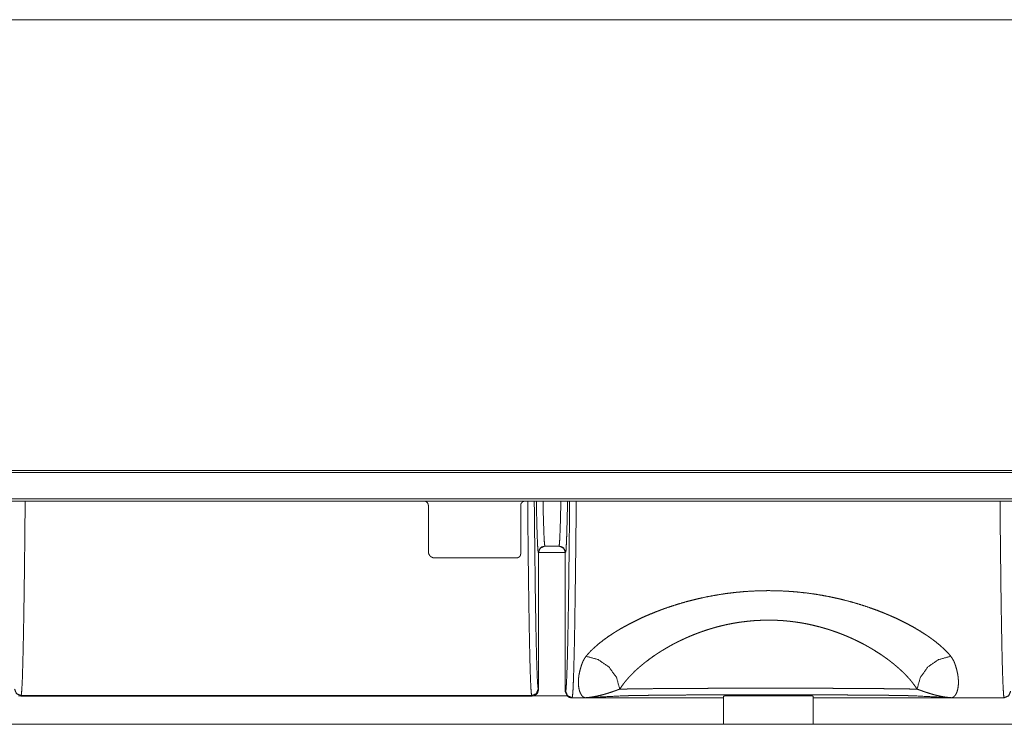
# Model space of a CAD drawing. Units: inches. Extents: x 4.2 to 41.9, y 5.3 to 27.
# Drawn here: x 17.6 to 19.9, y 13.9 to 15.5 of the extents above; entities that cross this region are included whole.
import ezdxf

# ---------------------------------------------------------------- set-up
doc = ezdxf.new("R2010")
doc.units = ezdxf.units.IN
doc.header["$MEASUREMENT"] = 0
doc.layers.add('1', color=7, linetype='Continuous', true_color=0xffffff)

msp = doc.modelspace()

# ---------------------------------------------------------------- linework, layer by layer
at = {"layer": '1', "color": 18, "linetype": 'Continuous', "lineweight": 18}
for p, q in [((15.1826, 15.508), (20.0291, 15.508)), ((20.0291, 14.478), (15.1826, 14.478)), ((15.1826, 14.4734), (20.0291, 14.4734)), ((15.1826, 14.4135), (20.0291, 14.4135)), ((17.5445, 14.408), (18.5733, 14.408)), ((18.5733, 14.408), (18.8045, 14.408)), ((18.5833, 14.398), (18.5833, 14.293)), ((18.7945, 14.398), (18.7945, 14.288)), ((18.8045, 14.408), (20.0291, 14.408)), ((18.8498, 14.3053), (18.8502, 14.3053)), ((18.882, 14.3053), (18.8498, 14.3053)), ((18.8502, 14.3053), (18.8817, 14.3053)), ((18.8817, 14.3053), (18.882, 14.3053)), ((18.5983, 14.278), (18.7845, 14.278)), ((18.8353, 14.2902), (18.8348, 14.2903)), ((18.8353, 14.2903), (18.8353, 14.2902)), ((18.8965, 14.2903), (18.8353, 14.2903)), ((18.8353, 14.2902), (18.8353, 13.977)), ((18.897, 14.2903), (18.8965, 14.2902)), ((18.8965, 14.2902), (18.8965, 14.2903)), ((18.8965, 13.9731), (18.8965, 14.2902)), ((17.6515, 13.9621), (17.6462, 13.963)), ((17.6522, 13.9635), (17.6515, 13.9621)), ((18.8203, 13.9621), (17.6515, 13.9621)), ((18.8196, 13.9635), (17.6522, 13.9635)), ((18.8203, 13.9621), (18.8196, 13.9635)), ((18.8203, 13.9621), (18.8256, 13.963)), ((18.8256, 13.963), (18.9005, 13.963)), ((18.8346, 13.9785), (18.8353, 13.977)), ((18.8965, 13.9731), (18.8971, 13.9737)), ((18.9005, 13.963), (18.8965, 13.9731)), ((18.9121, 13.9587), (18.9116, 13.9582)), ((18.9121, 13.9587), (18.942, 13.9587)), ((19.2584, 13.9625), (19.2586, 13.9625)), ((19.2584, 13.9625), (19.2584, 13.9582)), ((19.4632, 13.9625), (19.4634, 13.9625)), ((19.4634, 13.9582), (19.4634, 13.9625)), ((19.7797, 13.9587), (19.8997, 13.9587)), ((19.9002, 13.9582), (19.8997, 13.9587)), ((18.9116, 13.9582), (19.2584, 13.9582)), ((19.2584, 13.9582), (19.2584, 13.898)), ((19.4634, 13.898), (19.4634, 13.9582)), ((19.4634, 13.9582), (19.9002, 13.9582)), ((18.8849, 13.898), (15.9534, 13.898)), ((19.2584, 13.898), (18.8849, 13.898)), ((19.8369, 13.898), (19.4634, 13.898)), ((19.9814, 13.898), (19.8369, 13.898))]:
    msp.add_line(p, q, dxfattribs=at)
for points, knots in [([(17.6614, 14.408), (17.6607, 14.3357), (17.66, 14.269), (17.6592, 14.2082), (17.6584, 14.1536), (17.6576, 14.1055), (17.6567, 14.0641), (17.6558, 14.0296), (17.655, 14.0022), (17.654, 13.9819), (17.6531, 13.969), (17.6522, 13.9635)], [0, 0, 0.162651, 0.312697, 0.449418, 0.572166, 0.680346, 0.773445, 0.851025, 0.91271, 0.958214, 0.987331, 1, 1]), ([(18.5733, 14.408), (18.5742, 14.408), (18.5752, 14.4078), (18.5757, 14.4077), (18.5762, 14.4076), (18.5766, 14.4074), (18.5771, 14.4072), (18.578, 14.4068), (18.5788, 14.4063), (18.5792, 14.406), (18.5796, 14.4057), (18.58, 14.4054), (18.5803, 14.4051), (18.581, 14.4044), (18.5816, 14.4036), (18.5818, 14.4032), (18.5821, 14.4027), (18.5823, 14.4023), (18.5825, 14.4018), (18.5827, 14.4014), (18.5828, 14.4009), (18.583, 14.4004), (18.5831, 14.4), (18.5832, 14.399), (18.5833, 14.398)], [0, 0, 0.062656, 0.12487, 0.155965, 0.18726, 0.218681, 0.249967, 0.312302, 0.374474, 0.405777, 0.437236, 0.468601, 0.499747, 0.561942, 0.624376, 0.655819, 0.687137, 0.718367, 0.749442, 0.780535, 0.81166, 0.843056, 0.874499, 0.937241, 1, 1]), ([(18.7945, 14.398), (18.7945, 14.399), (18.7947, 14.4), (18.7948, 14.4004), (18.7949, 14.4009), (18.7951, 14.4014), (18.7952, 14.4018), (18.7956, 14.4027), (18.7962, 14.4036), (18.7964, 14.404), (18.7967, 14.4043), (18.7971, 14.4047), (18.7974, 14.4051), (18.7981, 14.4057), (18.7989, 14.4063), (18.7993, 14.4066), (18.7998, 14.4068), (18.8002, 14.407), (18.8006, 14.4072), (18.8011, 14.4074), (18.8016, 14.4076), (18.802, 14.4077), (18.8025, 14.4078), (18.8035, 14.408), (18.8045, 14.408)], [0, 0, 0.062568, 0.124819, 0.155924, 0.18723, 0.218661, 0.249995, 0.312307, 0.374553, 0.405807, 0.437259, 0.468566, 0.499795, 0.56194, 0.624396, 0.65585, 0.687178, 0.718372, 0.749457, 0.780561, 0.811697, 0.843003, 0.874457, 0.93722, 1, 1]), ([(18.8196, 13.9635), (18.8187, 13.969), (18.8177, 13.9819), (18.8168, 14.0022), (18.8159, 14.0296), (18.8151, 14.0641), (18.8142, 14.1055), (18.8134, 14.1536), (18.8126, 14.2082), (18.8118, 14.269), (18.8111, 14.3357), (18.8104, 14.408)], [0, 0, 0.012669, 0.041786, 0.08729, 0.148975, 0.226555, 0.319654, 0.427834, 0.550582, 0.687303, 0.837349, 1, 1]), ([(18.8255, 14.408), (18.8263, 14.3314), (18.8271, 14.2613), (18.8279, 14.1983), (18.8288, 14.1427), (18.8297, 14.0948), (18.8306, 14.0548), (18.8316, 14.0231), (18.8326, 13.9997), (18.8336, 13.9848), (18.8346, 13.9785)], [0, 0, 0.178388, 0.341345, 0.487954, 0.617389, 0.728923, 0.821929, 0.895886, 0.950382, 0.985125, 1, 1]), ([(18.8348, 14.2903), (18.8339, 14.2953), (18.8329, 14.3096), (18.832, 14.3334), (18.8311, 14.3662), (18.8303, 14.408)], [0, 0, 0.042602, 0.164912, 0.366364, 0.645443, 1, 1]), ([(18.8455, 14.408), (18.8463, 14.3715), (18.8472, 14.3429), (18.848, 14.3222), (18.8489, 14.3096), (18.8498, 14.3053)], [0, 0, 0.354862, 0.633863, 0.835108, 0.957276, 1, 1]), ([(18.882, 14.3053), (18.8829, 14.3096), (18.8838, 14.3222), (18.8847, 14.3429), (18.8855, 14.3715), (18.8863, 14.408)], [0, 0, 0.042727, 0.164893, 0.366139, 0.645139, 1, 1]), ([(18.9016, 14.408), (18.9007, 14.3662), (18.8998, 14.3334), (18.8989, 14.3096), (18.898, 14.2953), (18.897, 14.2903)], [0, 0, 0.354556, 0.633636, 0.835089, 0.957398, 1, 1]), ([(18.8971, 13.9737), (18.8981, 13.9783), (18.899, 13.9903), (18.8999, 14.0096), (18.9008, 14.036), (18.9017, 14.0696), (18.9025, 14.11), (18.9034, 14.1572), (18.9042, 14.2108), (18.9049, 14.2707), (18.9057, 14.3366), (18.9063, 14.408)], [0, 0, 0.010831, 0.038452, 0.08283, 0.143769, 0.220979, 0.314092, 0.422663, 0.54617, 0.684013, 0.835535, 1, 1]), ([(18.9214, 14.408), (18.9208, 14.3341), (18.92, 14.2661), (18.9192, 14.2041), (18.9184, 14.1486), (18.9176, 14.0998), (18.9167, 14.0579), (18.9158, 14.0232), (18.9149, 13.9958), (18.914, 13.9759), (18.9131, 13.9635), (18.9121, 13.9587)], [0, 0, 0.164306, 0.315741, 0.453563, 0.577087, 0.685703, 0.778879, 0.856153, 0.917143, 0.961556, 0.989187, 1, 1]), ([(19.8997, 13.9587), (19.8988, 13.9635), (19.8979, 13.9759), (19.8969, 13.9958), (19.896, 14.0232), (19.8951, 14.0579), (19.8943, 14.0998), (19.8934, 14.1486), (19.8926, 14.2041), (19.8919, 14.2661), (19.8911, 14.3341), (19.8904, 14.408)], [0, 0, 0.010813, 0.038444, 0.082857, 0.143847, 0.221121, 0.314297, 0.422913, 0.546437, 0.684259, 0.835694, 1, 1]), ([(18.8498, 14.3053), (18.8392, 14.3009), (18.8348, 14.2903)], [0, 0, 0.499967, 1, 1]), ([(18.8502, 14.3053), (18.8427, 14.3032), (18.8373, 14.2978), (18.8353, 14.2903)], [0, 0, 0.331994, 0.665427, 1, 1]), ([(18.8817, 14.3053), (18.8891, 14.3032), (18.8945, 14.2978), (18.8965, 14.2903)], [0, 0, 0.332011, 0.66541, 1, 1]), ([(18.882, 14.3053), (18.8926, 14.3009), (18.897, 14.2903)], [0, 0, 0.499954, 1, 1]), ([(18.5833, 14.293), (18.5833, 14.2915), (18.5836, 14.2901), (18.5837, 14.2894), (18.5839, 14.2887), (18.5841, 14.288), (18.5844, 14.2873), (18.585, 14.2859), (18.5858, 14.2847), (18.5862, 14.2841), (18.5867, 14.2835), (18.5872, 14.2829), (18.5877, 14.2824), (18.5887, 14.2814), (18.5899, 14.2805), (18.5906, 14.2801), (18.5912, 14.2798), (18.5919, 14.2794), (18.5925, 14.2791), (18.5932, 14.2789), (18.5939, 14.2787), (18.5946, 14.2785), (18.5953, 14.2783), (18.5968, 14.2781), (18.5983, 14.278)], [0, 0, 0.062588, 0.124803, 0.155955, 0.18719, 0.218622, 0.249998, 0.312286, 0.374465, 0.405797, 0.437244, 0.468538, 0.499757, 0.561906, 0.624362, 0.65575, 0.687116, 0.718346, 0.749421, 0.780515, 0.811662, 0.842983, 0.874502, 0.937205, 1, 1]), ([(18.7845, 14.278), (18.7855, 14.2781), (18.7864, 14.2782), (18.7869, 14.2783), (18.7874, 14.2784), (18.7878, 14.2786), (18.7883, 14.2788), (18.7892, 14.2792), (18.79, 14.2797), (18.7904, 14.28), (18.7908, 14.2803), (18.7912, 14.2806), (18.7915, 14.2809), (18.7922, 14.2817), (18.7928, 14.2824), (18.793, 14.2829), (18.7933, 14.2833), (18.7935, 14.2837), (18.7937, 14.2842), (18.7939, 14.2846), (18.794, 14.2851), (18.7942, 14.2856), (18.7943, 14.286), (18.7944, 14.287), (18.7945, 14.288)], [0, 0, 0.062575, 0.124812, 0.155918, 0.187126, 0.218557, 0.249989, 0.312209, 0.374457, 0.405712, 0.437164, 0.468552, 0.499781, 0.561928, 0.624385, 0.655785, 0.687165, 0.718267, 0.749448, 0.780456, 0.811691, 0.842998, 0.874453, 0.937218, 1, 1]), ([(18.944, 14.0534), (18.9491, 14.0594), (18.9548, 14.0656), (18.9612, 14.0718), (18.9682, 14.078), (18.9758, 14.0843), (18.984, 14.0907), (18.9928, 14.0971), (19.0023, 14.1035), (19.0047, 14.1051), (19.0072, 14.1067), (19.0097, 14.1083), (19.0123, 14.1099), (19.0176, 14.1131), (19.0229, 14.1163), (19.034, 14.1225), (19.0456, 14.1287), (19.0576, 14.1348), (19.0701, 14.1407), (19.0831, 14.1466), (19.0967, 14.1522), (19.1036, 14.155), (19.1107, 14.1577), (19.1142, 14.1591), (19.1179, 14.1604), (19.1215, 14.1618), (19.1252, 14.1631), (19.1401, 14.1681), (19.1553, 14.173), (19.1709, 14.1775), (19.1867, 14.1817), (19.2029, 14.1856), (19.2194, 14.1891), (19.2362, 14.1923), (19.2534, 14.1952), (19.2577, 14.1958), (19.2621, 14.1965), (19.2665, 14.1971), (19.2709, 14.1976), (19.2797, 14.1987), (19.2885, 14.1997), (19.3063, 14.2013), (19.324, 14.2024), (19.3418, 14.2031), (19.3597, 14.2034), (19.3777, 14.2032), (19.3956, 14.2025), (19.4001, 14.2023), (19.4046, 14.202), (19.4069, 14.2019), (19.4092, 14.2017), (19.4114, 14.2016), (19.4136, 14.2014), (19.4226, 14.2007), (19.4315, 14.1998), (19.4491, 14.1979), (19.4665, 14.1955), (19.4836, 14.1927), (19.5006, 14.1895), (19.509, 14.1877), (19.5173, 14.1859), (19.5214, 14.185), (19.5256, 14.184), (19.5297, 14.183), (19.5338, 14.182), (19.5499, 14.1778), (19.5655, 14.1732), (19.5808, 14.1684), (19.5956, 14.1634), (19.6101, 14.1581), (19.6242, 14.1526), (19.6277, 14.1512), (19.6311, 14.1497), (19.6345, 14.1483), (19.6379, 14.1469), (19.6445, 14.1439), (19.6511, 14.141), (19.6637, 14.135), (19.6758, 14.1289), (19.6874, 14.1227), (19.6985, 14.1165), (19.7091, 14.1101), (19.7191, 14.1037), (19.7216, 14.1021), (19.724, 14.1005), (19.7263, 14.0989), (19.7287, 14.0973), (19.7332, 14.094), (19.7376, 14.0908), (19.7458, 14.0845), (19.7535, 14.0781), (19.7605, 14.0718), (19.7669, 14.0656), (19.7727, 14.0595), (19.7778, 14.0534)], [0, 0, 0.008722, 0.017974, 0.027762, 0.038089, 0.048964, 0.060391, 0.072376, 0.084932, 0.088159, 0.091424, 0.094726, 0.098064, 0.104815, 0.111669, 0.125688, 0.140118, 0.154961, 0.17022, 0.185904, 0.202021, 0.210246, 0.218585, 0.222797, 0.22704, 0.231312, 0.235609, 0.252946, 0.270513, 0.288315, 0.306365, 0.324667, 0.343235, 0.362084, 0.381231, 0.386067, 0.390924, 0.395801, 0.400692, 0.410476, 0.420261, 0.439838, 0.459436, 0.479064, 0.498738, 0.518468, 0.53827, 0.543234, 0.548203, 0.550688, 0.553173, 0.555654, 0.558131, 0.568007, 0.577829, 0.597324, 0.616633, 0.635767, 0.65474, 0.66417, 0.673563, 0.678246, 0.682918, 0.687574, 0.692204, 0.7105, 0.728442, 0.746048, 0.763326, 0.780285, 0.796934, 0.801049, 0.805144, 0.809215, 0.813255, 0.821243, 0.829111, 0.844495, 0.859416, 0.873886, 0.887904, 0.901478, 0.914605, 0.917818, 0.921002, 0.924152, 0.927265, 0.933381, 0.93935, 0.950858, 0.961794, 0.972171, 0.981993, 0.991266, 1, 1]), ([(19.7007, 13.9783), (19.6966, 13.9845), (19.6921, 13.9907), (19.6909, 13.9923), (19.6897, 13.9939), (19.689, 13.9947), (19.6884, 13.9955), (19.6878, 13.9963), (19.6871, 13.9971), (19.6864, 13.9979), (19.6858, 13.9987), (19.6851, 13.9995), (19.6844, 14.0003), (19.683, 14.0019), (19.6816, 14.0035), (19.6787, 14.0067), (19.6756, 14.0099), (19.6748, 14.0107), (19.674, 14.0116), (19.6733, 14.0124), (19.6724, 14.0132), (19.6708, 14.0148), (19.6692, 14.0165), (19.6657, 14.0197), (19.6622, 14.023), (19.6604, 14.0247), (19.6585, 14.0263), (19.6566, 14.028), (19.6547, 14.0296), (19.6508, 14.0329), (19.6468, 14.0362), (19.6427, 14.0395), (19.6385, 14.0427), (19.6342, 14.046), (19.6298, 14.0492), (19.6253, 14.0524), (19.6206, 14.0556), (19.6111, 14.062), (19.601, 14.0682), (19.5959, 14.0713), (19.5906, 14.0744), (19.5879, 14.0759), (19.5852, 14.0774), (19.5824, 14.0789), (19.5797, 14.0804), (19.574, 14.0834), (19.5683, 14.0863), (19.5625, 14.0891), (19.5567, 14.0919), (19.5507, 14.0947), (19.5446, 14.0974), (19.5385, 14.1), (19.5322, 14.1025), (19.5259, 14.105), (19.5194, 14.1075), (19.5129, 14.1098), (19.5062, 14.1121), (19.5029, 14.1132), (19.4995, 14.1143), (19.4961, 14.1154), (19.4926, 14.1164), (19.4892, 14.1174), (19.4857, 14.1184), (19.4822, 14.1194), (19.4787, 14.1204), (19.4646, 14.1239), (19.4503, 14.1271), (19.443, 14.1285), (19.4357, 14.1298), (19.4338, 14.1301), (19.432, 14.1304), (19.4301, 14.1307), (19.4283, 14.1309), (19.4246, 14.1315), (19.4208, 14.132), (19.4133, 14.133), (19.4058, 14.1338), (19.402, 14.1341), (19.3981, 14.1345), (19.3943, 14.1348), (19.3905, 14.1351), (19.3828, 14.1355), (19.3752, 14.1358), (19.3676, 14.136), (19.3599, 14.136), (19.3448, 14.1357), (19.3296, 14.1349), (19.3145, 14.1336), (19.2995, 14.1318), (19.2957, 14.1313), (19.292, 14.1307), (19.2882, 14.1301), (19.2845, 14.1295), (19.2771, 14.1282), (19.2698, 14.1267), (19.2662, 14.126), (19.2626, 14.1252), (19.2608, 14.1248), (19.259, 14.1244), (19.2573, 14.124), (19.2555, 14.1235), (19.2484, 14.1218), (19.2415, 14.12), (19.238, 14.119), (19.2346, 14.118), (19.2312, 14.117), (19.2278, 14.116), (19.2245, 14.115), (19.2211, 14.1139), (19.2178, 14.1128), (19.2145, 14.1117), (19.2079, 14.1095), (19.2015, 14.1071), (19.1951, 14.1047), (19.1887, 14.1022), (19.1825, 14.0997), (19.1763, 14.097), (19.1733, 14.0957), (19.1702, 14.0943), (19.1672, 14.0929), (19.1642, 14.0915), (19.1583, 14.0887), (19.1525, 14.0859), (19.1469, 14.083), (19.1413, 14.08), (19.1359, 14.0771), (19.1306, 14.074), (19.1253, 14.071), (19.1202, 14.0679), (19.1177, 14.0664), (19.1152, 14.0648), (19.1127, 14.0633), (19.1103, 14.0617), (19.1079, 14.0602), (19.1055, 14.0586), (19.1031, 14.057), (19.1007, 14.0554), (19.0916, 14.049), (19.0829, 14.0425), (19.0808, 14.0409), (19.0787, 14.0392), (19.0766, 14.0376), (19.0746, 14.0359), (19.0726, 14.0343), (19.0706, 14.0327), (19.0696, 14.0318), (19.0686, 14.031), (19.0677, 14.0302), (19.0667, 14.0294), (19.0658, 14.0285), (19.0648, 14.0277), (19.0639, 14.0269), (19.063, 14.0261), (19.0611, 14.0245), (19.0593, 14.0228), (19.0558, 14.0196), (19.0524, 14.0163), (19.0508, 14.0147), (19.0492, 14.0131), (19.0476, 14.0114), (19.046, 14.0098), (19.0445, 14.0082), (19.043, 14.0066), (19.0415, 14.005), (19.0401, 14.0034), (19.0373, 14.0002), (19.0346, 13.997), (19.0333, 13.9954), (19.032, 13.9938), (19.0308, 13.9923), (19.0296, 13.9907), (19.0251, 13.9845), (19.0211, 13.9783)], [0, 0, 0.00951, 0.019468, 0.022028, 0.024617, 0.025921, 0.027234, 0.028555, 0.029883, 0.031216, 0.032557, 0.033907, 0.035266, 0.038, 0.040763, 0.04638, 0.052116, 0.053572, 0.055031, 0.056498, 0.057975, 0.06095, 0.063954, 0.070054, 0.076281, 0.079441, 0.082633, 0.085859, 0.089111, 0.095686, 0.102356, 0.109123, 0.115986, 0.122943, 0.130001, 0.137157, 0.144409, 0.159216, 0.174435, 0.182203, 0.19008, 0.194061, 0.198068, 0.202105, 0.206168, 0.214348, 0.222599, 0.230922, 0.239316, 0.247786, 0.25633, 0.264955, 0.27366, 0.282447, 0.291319, 0.300278, 0.309331, 0.313893, 0.318478, 0.323088, 0.327721, 0.332365, 0.337015, 0.341676, 0.346344, 0.365113, 0.384046, 0.393581, 0.403165, 0.40557, 0.407975, 0.410387, 0.4128, 0.41764, 0.422491, 0.432241, 0.442054, 0.446984, 0.451932, 0.456885, 0.461832, 0.471704, 0.481553, 0.49138, 0.50119, 0.520765, 0.5403, 0.559818, 0.579343, 0.584229, 0.589115, 0.593998, 0.59887, 0.608557, 0.618149, 0.622911, 0.627653, 0.630017, 0.632375, 0.634727, 0.637077, 0.646419, 0.655685, 0.660292, 0.664882, 0.669453, 0.674007, 0.678544, 0.683065, 0.687571, 0.692059, 0.700993, 0.709866, 0.718681, 0.727439, 0.736145, 0.744797, 0.749103, 0.753396, 0.757672, 0.761923, 0.770338, 0.778643, 0.786842, 0.794934, 0.802923, 0.810813, 0.818603, 0.826296, 0.830108, 0.833895, 0.837661, 0.8414, 0.845118, 0.848813, 0.852486, 0.856134, 0.870506, 0.884519, 0.887965, 0.891392, 0.894797, 0.898175, 0.901527, 0.904846, 0.906492, 0.908131, 0.909762, 0.911389, 0.913005, 0.914612, 0.916213, 0.917807, 0.920971, 0.924103, 0.930278, 0.936333, 0.939317, 0.94227, 0.945193, 0.94809, 0.950956, 0.953792, 0.956598, 0.95938, 0.96485, 0.970205, 0.972842, 0.975451, 0.97803, 0.980582, 0.99051, 1, 1]), ([(18.942, 13.9587), (18.9417, 13.9588), (18.9414, 13.9588), (18.9411, 13.9589), (18.9408, 13.959), (18.9402, 13.9591), (18.9396, 13.9594), (18.9384, 13.96), (18.9373, 13.9607), (18.9361, 13.9617), (18.935, 13.9628), (18.9345, 13.9634), (18.9339, 13.9641), (18.9334, 13.9648), (18.9329, 13.9656), (18.931, 13.9691), (18.9293, 13.9733), (18.928, 13.9782), (18.927, 13.9838), (18.9265, 13.9901), (18.9264, 13.9971), (18.9266, 14.0009), (18.927, 14.0048), (18.9272, 14.0069), (18.9275, 14.009), (18.9278, 14.0111), (18.9282, 14.0133), (18.9302, 14.0223), (18.9331, 14.0321), (18.934, 14.0346), (18.9349, 14.0372), (18.9354, 14.0385), (18.9359, 14.0398), (18.9362, 14.0404), (18.9364, 14.0411), (18.9367, 14.0418), (18.937, 14.0424), (18.94, 14.0478), (18.944, 14.0534)], [0, 0, 0.002919, 0.005867, 0.008824, 0.011803, 0.017847, 0.023998, 0.036736, 0.050173, 0.064444, 0.079645, 0.08762, 0.095872, 0.104416, 0.113233, 0.15145, 0.194777, 0.243557, 0.298169, 0.358945, 0.426283, 0.462547, 0.500633, 0.520359, 0.540558, 0.561202, 0.582305, 0.671544, 0.768945, 0.794662, 0.820945, 0.83431, 0.847825, 0.854645, 0.861536, 0.868504, 0.875543, 0.934786, 1, 1]), ([(18.944, 14.0534), (18.9719, 14.0458), (18.9961, 14.0291), (19.0133, 14.0055), (19.0211, 13.9783)], [0, 0, 0.250176, 0.503918, 0.755444, 1, 1]), ([(19.7778, 14.0534), (19.7498, 14.0458), (19.7256, 14.0291), (19.7084, 14.0055), (19.7007, 13.9783)], [0, 0, 0.250185, 0.503934, 0.755448, 1, 1]), ([(19.7778, 14.0534), (19.7817, 14.0478), (19.7847, 14.0424), (19.785, 14.0418), (19.7853, 14.0411), (19.7856, 14.0404), (19.7859, 14.0398), (19.7864, 14.0385), (19.7869, 14.0372), (19.7878, 14.0346), (19.7887, 14.0321), (19.7915, 14.0223), (19.7935, 14.0133), (19.7939, 14.0111), (19.7942, 14.009), (19.7945, 14.0069), (19.7948, 14.0048), (19.7951, 14.0009), (19.7953, 13.9971), (19.7953, 13.9901), (19.7947, 13.9838), (19.7938, 13.9782), (19.7924, 13.9733), (19.7908, 13.9691), (19.7888, 13.9656), (19.7883, 13.9648), (19.7878, 13.9641), (19.7873, 13.9634), (19.7867, 13.9628), (19.7856, 13.9617), (19.7845, 13.9607), (19.7833, 13.96), (19.7821, 13.9594), (19.7815, 13.9591), (19.7809, 13.959), (19.7806, 13.9589), (19.7803, 13.9588), (19.78, 13.9588), (19.7797, 13.9587)], [0, 0, 0.065214, 0.12445, 0.131489, 0.138457, 0.145354, 0.152174, 0.165683, 0.179048, 0.205332, 0.231053, 0.328455, 0.417691, 0.438794, 0.459441, 0.479638, 0.499366, 0.537451, 0.573716, 0.641053, 0.70183, 0.756442, 0.805222, 0.848549, 0.886766, 0.895584, 0.904128, 0.91238, 0.920355, 0.935556, 0.949827, 0.963264, 0.976002, 0.982153, 0.988197, 0.991176, 0.994133, 0.997081, 1, 1]), ([(17.6522, 13.9635), (17.6416, 13.9679), (17.6372, 13.9785)], [0, 0, 0.500046, 1, 1]), ([(18.8346, 13.9785), (18.8302, 13.9679), (18.8196, 13.9635)], [0, 0, 0.499954, 1, 1]), ([(18.8353, 13.977), (18.8326, 13.9685), (18.8256, 13.963)], [0, 0, 0.500018, 1, 1]), ([(18.9121, 13.9587), (18.9015, 13.9631), (18.8971, 13.9737)], [0, 0, 0.500046, 1, 1]), ([(18.9116, 13.9582), (18.9056, 13.9595), (18.9005, 13.963)], [0, 0, 0.500001, 1, 1]), ([(19.0211, 13.9783), (19.019, 13.9777), (19.0171, 13.977), (19.0154, 13.9764), (19.0139, 13.9758), (19.0138, 13.9758), (19.0137, 13.9758), (19.0136, 13.9757), (19.0134, 13.9756), (19.0132, 13.9756), (19.0129, 13.9755), (19.0125, 13.9753), (19.0119, 13.9751), (19.0098, 13.9744), (19.0085, 13.9739), (19.0032, 13.9721), (18.9981, 13.9704), (18.9931, 13.9688), (18.9881, 13.9673), (18.9833, 13.9659), (18.9785, 13.9647), (18.9692, 13.9625), (18.96, 13.9608), (18.9555, 13.9601), (18.951, 13.9595), (18.9488, 13.9593), (18.9465, 13.9591), (18.9443, 13.9589), (18.942, 13.9587)], [0, 0, 0.026891, 0.051272, 0.073158, 0.092616, 0.093733, 0.094854, 0.097097, 0.099321, 0.101564, 0.10603, 0.110478, 0.119342, 0.145731, 0.163136, 0.231426, 0.297714, 0.362208, 0.425129, 0.486621, 0.546868, 0.664156, 0.778083, 0.834122, 0.889691, 0.917355, 0.944946, 0.972487, 1, 1]), ([(19.7797, 13.9587), (19.6958, 13.9629), (19.6951, 13.9629), (19.6941, 13.963), (19.6935, 13.963), (19.6932, 13.963), (19.6917, 13.9631), (19.6902, 13.9631), (19.6865, 13.9633), (19.6822, 13.9634), (19.681, 13.9634), (19.6785, 13.9635), (19.6772, 13.9635), (19.6745, 13.9636), (19.6716, 13.9636), (19.6653, 13.9638), (19.6619, 13.9638), (19.6602, 13.9639), (19.6509, 13.964), (19.6429, 13.9641), (19.6343, 13.9642), (19.6156, 13.9644), (19.6027, 13.9645), (19.5973, 13.9646), (19.589, 13.9647), (19.5718, 13.9648), (19.5474, 13.9649), (19.5346, 13.965), (19.5215, 13.9651), (19.5079, 13.9651), (19.501, 13.9652), (19.494, 13.9652), (19.4799, 13.9652), (19.4657, 13.9653), (19.4366, 13.9654), (19.4144, 13.9654), (19.4031, 13.9654), (19.3955, 13.9654), (19.3765, 13.9654), (19.3613, 13.9654), (19.3312, 13.9654), (19.3162, 13.9654), (19.2938, 13.9654), (19.2826, 13.9654), (19.2752, 13.9653), (19.2642, 13.9653), (19.2496, 13.9653), (19.2283, 13.9652), (19.2145, 13.9651), (19.1879, 13.965), (19.1627, 13.9649), (19.1506, 13.9648), (19.1447, 13.9648), (19.1417, 13.9647), (19.1277, 13.9646), (19.1068, 13.9644), (19.0881, 13.9642), (19.0795, 13.9641), (19.0714, 13.964), (19.0639, 13.9639), (19.0603, 13.9638), (19.0586, 13.9638), (19.0537, 13.9637), (19.0507, 13.9637), (19.045, 13.9635), (19.04, 13.9634), (19.0357, 13.9633), (19.032, 13.9632), (19.0304, 13.9631), (19.0289, 13.963), (19.0286, 13.963), (19.0279, 13.963), (19.0269, 13.9629), (19.0263, 13.9629), (18.942, 13.9587)], [0, 0, 0.100289, 0.101073, 0.102248, 0.103029, 0.103422, 0.105102, 0.10698, 0.111328, 0.11648, 0.117892, 0.120873, 0.122439, 0.125715, 0.129181, 0.136678, 0.140711, 0.142794, 0.153834, 0.163409, 0.173635, 0.196036, 0.211366, 0.217792, 0.227705, 0.248322, 0.277422, 0.292653, 0.308344, 0.324497, 0.332749, 0.341074, 0.357889, 0.374919, 0.409607, 0.436175, 0.449638, 0.458682, 0.481363, 0.499445, 0.535429, 0.553332, 0.580073, 0.593394, 0.602246, 0.615414, 0.632758, 0.658223, 0.674697, 0.706421, 0.736525, 0.750965, 0.758028, 0.761513, 0.778331, 0.803187, 0.825555, 0.83581, 0.845436, 0.854424, 0.858665, 0.860713, 0.866557, 0.870209, 0.876933, 0.882889, 0.888083, 0.89251, 0.894437, 0.896169, 0.896572, 0.897359, 0.898538, 0.899326, 1, 1]), ([(19.0211, 13.9783), (19.0251, 13.9784), (19.0297, 13.9785), (19.0348, 13.9786), (19.0405, 13.9787), (19.0435, 13.9788), (19.0467, 13.9788), (19.0501, 13.9789), (19.0535, 13.9789), (19.0608, 13.979), (19.0686, 13.9791), (19.0854, 13.9793), (19.1041, 13.9795), (19.1141, 13.9796), (19.1299, 13.9797), (19.141, 13.9798), (19.1583, 13.9799), (19.1702, 13.98), (19.1948, 13.9801), (19.2075, 13.9801), (19.2272, 13.9802), (19.2373, 13.9803), (19.2407, 13.9803), (19.2475, 13.9803), (19.2613, 13.9803), (19.2788, 13.9804), (19.2858, 13.9804), (19.2964, 13.9804), (19.3176, 13.9804), (19.3461, 13.9804), (19.3604, 13.9804), (19.3891, 13.9804), (19.3963, 13.9804), (19.4035, 13.9804), (19.4178, 13.9804), (19.4318, 13.9804), (19.4596, 13.9803), (19.4732, 13.9803), (19.5, 13.9802), (19.5066, 13.9802), (19.5132, 13.9801), (19.5261, 13.9801), (19.5508, 13.98), (19.5742, 13.9798), (19.5963, 13.9797), (19.6016, 13.9796), (19.6069, 13.9796), (19.612, 13.9796), (19.6266, 13.9794), (19.6445, 13.9792), (19.6606, 13.979), (19.6713, 13.9789), (19.6763, 13.9788), (19.6779, 13.9788), (19.681, 13.9787), (19.6868, 13.9786), (19.6919, 13.9785), (19.6966, 13.9784), (19.7007, 13.9783)], [0, 0, 0.005915, 0.012637, 0.020173, 0.02854, 0.033036, 0.03775, 0.042677, 0.047788, 0.058523, 0.069931, 0.094724, 0.122147, 0.136845, 0.160148, 0.1765, 0.201901, 0.219374, 0.255609, 0.274368, 0.30332, 0.318166, 0.323164, 0.333211, 0.353496, 0.379212, 0.389572, 0.405144, 0.436392, 0.478276, 0.499313, 0.541573, 0.552177, 0.562741, 0.583701, 0.604434, 0.64523, 0.665297, 0.704755, 0.714476, 0.724125, 0.743055, 0.779448, 0.813906, 0.846431, 0.854253, 0.861953, 0.869495, 0.891061, 0.91739, 0.940967, 0.956827, 0.964166, 0.966518, 0.971062, 0.979527, 0.987169, 0.993991, 1, 1]), ([(19.4632, 13.9625), (19.4628, 13.9626), (19.4621, 13.9626), (19.4613, 13.9627), (19.4602, 13.9627), (19.4589, 13.9628), (19.4574, 13.9628), (19.4565, 13.9628), (19.4556, 13.9628), (19.4547, 13.9629), (19.4536, 13.9629), (19.4491, 13.9629), (19.4439, 13.963), (19.4409, 13.9631), (19.437, 13.9631), (19.4362, 13.9631), (19.4345, 13.9631), (19.4311, 13.9631), (19.4238, 13.9632), (19.4159, 13.9632), (19.4117, 13.9633), (19.4074, 13.9633), (19.3986, 13.9633), (19.3895, 13.9633), (19.3777, 13.9634), (19.3753, 13.9634), (19.3705, 13.9634), (19.3657, 13.9634), (19.3561, 13.9634), (19.3513, 13.9634), (19.3465, 13.9634), (19.3441, 13.9634), (19.3429, 13.9634), (19.3322, 13.9633), (19.3231, 13.9633), (19.3143, 13.9633), (19.3101, 13.9633), (19.3059, 13.9632), (19.298, 13.9632), (19.2907, 13.9631), (19.2839, 13.9631), (19.2808, 13.9631), (19.2793, 13.963), (19.2752, 13.963), (19.2726, 13.9629), (19.2703, 13.9629), (19.2671, 13.9629), (19.2657, 13.9628), (19.2652, 13.9628), (19.2644, 13.9628), (19.2629, 13.9628), (19.2616, 13.9627), (19.2605, 13.9627), (19.2596, 13.9626), (19.259, 13.9626), (19.2586, 13.9625)], [0, 0, 0.002031, 0.005156, 0.009368, 0.014645, 0.021004, 0.028451, 0.03258, 0.036987, 0.041665, 0.046589, 0.068625, 0.094413, 0.108707, 0.127909, 0.131917, 0.140086, 0.156933, 0.192703, 0.231216, 0.251498, 0.272441, 0.315487, 0.359973, 0.417598, 0.429362, 0.452905, 0.476433, 0.523456, 0.546959, 0.570447, 0.582187, 0.588057, 0.639916, 0.684409, 0.7274, 0.748327, 0.768665, 0.807218, 0.842979, 0.875917, 0.891205, 0.898484, 0.918895, 0.93132, 0.942806, 0.958255, 0.965169, 0.967349, 0.971494, 0.978965, 0.985339, 0.990624, 0.994836, 0.997969, 1, 1]), ([(19.7797, 13.9587), (19.7775, 13.9589), (19.7752, 13.9591), (19.773, 13.9593), (19.7707, 13.9595), (19.7662, 13.9601), (19.7617, 13.9608), (19.7525, 13.9625), (19.7432, 13.9647), (19.7384, 13.9659), (19.7336, 13.9673), (19.7287, 13.9688), (19.7237, 13.9704), (19.7185, 13.9721), (19.7133, 13.9739), (19.7119, 13.9744), (19.7099, 13.9751), (19.7092, 13.9753), (19.7089, 13.9755), (19.7085, 13.9756), (19.7083, 13.9756), (19.7082, 13.9757), (19.7081, 13.9757), (19.708, 13.9758), (19.7079, 13.9758), (19.7078, 13.9758), (19.7047, 13.977), (19.7007, 13.9783)], [0, 0, 0.027513, 0.055053, 0.082644, 0.110308, 0.165896, 0.221935, 0.335862, 0.45313, 0.513375, 0.574867, 0.637788, 0.7023, 0.768595, 0.836877, 0.854282, 0.880671, 0.889541, 0.893982, 0.898449, 0.900692, 0.902916, 0.904037, 0.905165, 0.90628, 0.907397, 0.948739, 1, 1]), ([(19.4634, 13.898), (19.4632, 13.898), (19.4623, 13.898), (19.4591, 13.898), (19.4538, 13.898), (19.4492, 13.898), (19.4466, 13.898), (19.4408, 13.898), (19.4375, 13.898), (19.4341, 13.898), (19.4187, 13.898), (19.4101, 13.898), (19.4009, 13.898), (19.3814, 13.898), (19.3711, 13.898), (19.3607, 13.898), (19.3556, 13.898), (19.3453, 13.898), (19.3353, 13.898), (19.3255, 13.898), (19.3116, 13.898), (19.2989, 13.898), (19.2911, 13.898), (19.2809, 13.898), (19.2725, 13.898), (19.2679, 13.898), (19.2626, 13.898), (19.2594, 13.898), (19.2585, 13.898), (19.2584, 13.898)], [0, 0, 0.000588, 0.005272, 0.02081, 0.046486, 0.068987, 0.081737, 0.110209, 0.125961, 0.142729, 0.217781, 0.260044, 0.304918, 0.400049, 0.45006, 0.500588, 0.525915, 0.57587, 0.624754, 0.672605, 0.740496, 0.802361, 0.840145, 0.889855, 0.931117, 0.953649, 0.979159, 0.994768, 0.99942, 1, 1])]:
    msp.add_open_spline(points, degree=1, knots=knots, dxfattribs=at)
msp.add_open_spline([(19.9147, 13.9737), (19.9103, 13.9631), (19.8997, 13.9587)], degree=1, dxfattribs=at)

doc.saveas('drawing.dxf')
